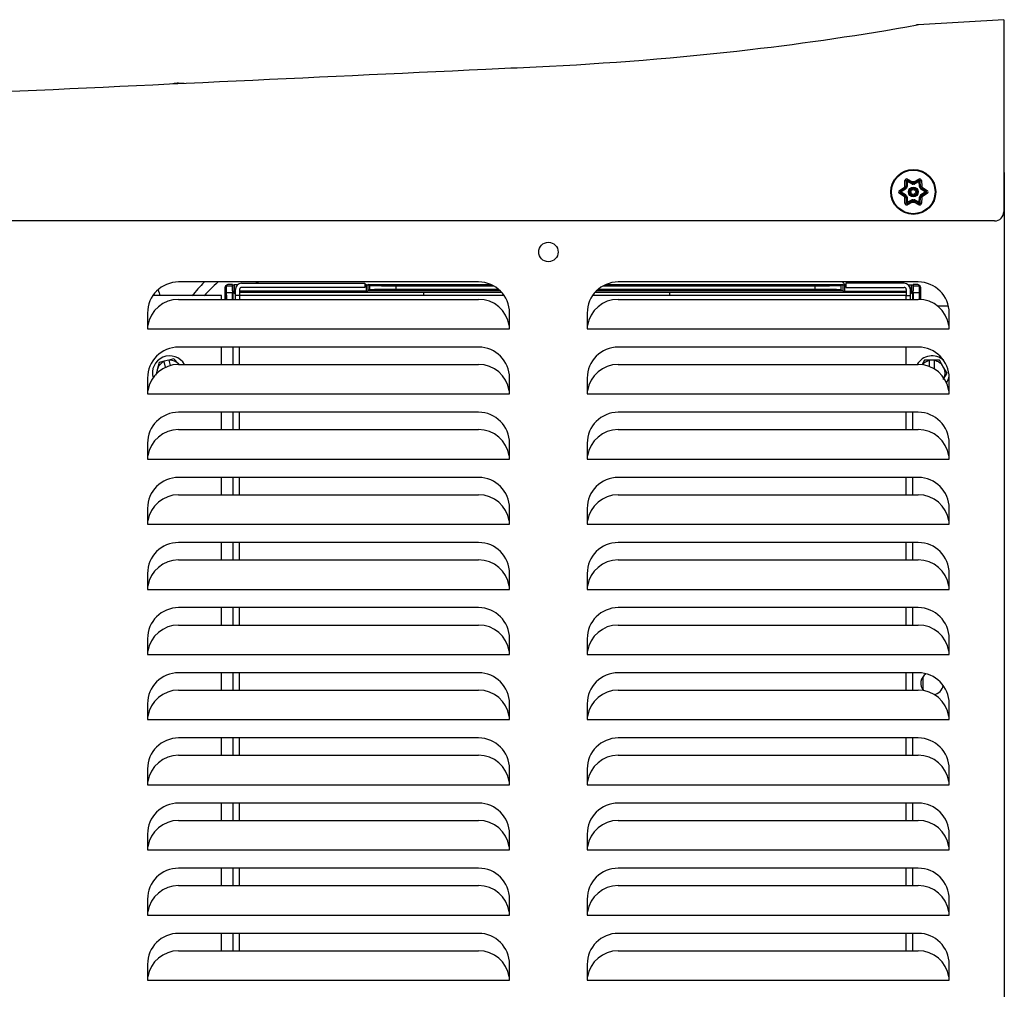
# Model space of a CAD drawing. Units: inches. Extents: x -7.5 to 13, y -52 to -17.7.
# Drawn here: x 2 to 11.5, y -28.5 to -19.1 of the extents above; entities that cross this region are included whole.
import ezdxf

# ---------------------------------------------------------------- set-up
doc = ezdxf.new("R2010")
doc.units = ezdxf.units.IN
doc.header["$MEASUREMENT"] = 0
doc.layers.add('20', color=7, linetype='Continuous')

msp = doc.modelspace()

# ---------------------------------------------------------------- linework, layer by layer
at = {"layer": '20', "color": 7, "linetype": 'Continuous'}
for p, q in [((11.5409, -19.136), (10.7146, -19.1851)), ((11.5409, -19.1359), (11.5409, -19.3831)), ((11.5409, -19.3831), (11.5409, -19.621)), ((11.5409, -19.621), (11.5409, -20.9929)), ((3.5639, -19.7507), (3.6192, -19.7507)), ((11.5459, -20.6139), (11.5409, -20.6139)), ((11.5459, -20.6139), (11.5459, -39.7389)), ((10.5835, -20.7469), (10.5858, -20.6928)), ((10.5983, -20.6966), (10.596, -20.7499)), ((10.6081, -20.7017), (10.5983, -20.6966)), ((10.6081, -20.7017), (10.606, -20.7503)), ((10.6081, -20.7017), (10.6085, -20.6907)), ((10.6512, -20.7242), (10.6081, -20.7017)), ((10.6558, -20.7154), (10.6085, -20.6907)), ((10.6115, -20.678), (10.6595, -20.703)), ((10.6512, -20.7242), (10.6558, -20.7154)), ((10.6558, -20.7154), (10.6558, -20.7154)), ((10.6596, -20.7162), (10.6596, -20.7161)), ((10.6603, -20.7261), (10.6596, -20.7162)), ((10.6715, -20.7261), (10.6722, -20.7162)), ((10.6722, -20.7162), (10.6722, -20.7161)), ((10.6723, -20.703), (10.7204, -20.678)), ((10.7233, -20.6907), (10.676, -20.7154)), ((10.6806, -20.7242), (10.676, -20.7154)), ((10.7237, -20.7017), (10.6806, -20.7242)), ((10.7237, -20.7017), (10.7233, -20.6907)), ((10.7237, -20.7017), (10.7335, -20.6966)), ((10.7258, -20.7503), (10.7237, -20.7017)), ((10.7358, -20.7499), (10.7335, -20.6966)), ((10.746, -20.6928), (10.7483, -20.7469)), ((10.5314, -20.7871), (10.5771, -20.758)), ((10.5771, -20.8458), (10.5314, -20.8167)), ((10.586, -20.7674), (10.5409, -20.796)), ((10.5503, -20.8019), (10.5409, -20.796)), ((10.5503, -20.8019), (10.5409, -20.8078)), ((10.5409, -20.8078), (10.586, -20.8364)), ((10.5913, -20.7758), (10.5503, -20.8019)), ((10.5503, -20.8019), (10.5913, -20.828)), ((10.586, -20.7674), (10.586, -20.7674)), ((10.5913, -20.7758), (10.586, -20.7674)), ((10.586, -20.8364), (10.5913, -20.828)), ((10.5885, -20.7645), (10.5885, -20.7645)), ((10.5975, -20.7688), (10.5885, -20.7645)), ((10.5885, -20.8393), (10.5975, -20.8349)), ((10.5885, -20.8393), (10.5885, -20.8393)), ((10.5948, -20.7535), (10.5948, -20.7535)), ((10.6031, -20.7592), (10.5948, -20.7535)), ((10.606, -20.7503), (10.596, -20.7499)), ((10.7258, -20.7503), (10.7358, -20.7499)), ((10.7287, -20.7592), (10.737, -20.7535)), ((10.7343, -20.7688), (10.7433, -20.7645)), ((10.7433, -20.8393), (10.7343, -20.8349)), ((10.7358, -20.7499), (10.7358, -20.7499)), ((10.737, -20.7535), (10.737, -20.7535)), ((10.7405, -20.7758), (10.7459, -20.7674)), ((10.7815, -20.8019), (10.7405, -20.7758)), ((10.7405, -20.828), (10.7815, -20.8019)), ((10.7459, -20.8364), (10.7405, -20.828)), ((10.7433, -20.7645), (10.7433, -20.7645)), ((10.7433, -20.8393), (10.7433, -20.8393)), ((10.7909, -20.796), (10.7459, -20.7674)), ((10.7459, -20.8364), (10.7909, -20.8078)), ((10.7547, -20.758), (10.8005, -20.7871)), ((10.8005, -20.8167), (10.7547, -20.8458)), ((10.7909, -20.796), (10.7815, -20.8019)), ((10.7909, -20.8078), (10.7815, -20.8019)), ((10.5858, -20.911), (10.5835, -20.8569)), ((10.5948, -20.8502), (10.6031, -20.8446)), ((10.5948, -20.8502), (10.5948, -20.8502)), ((10.596, -20.8539), (10.606, -20.8534)), ((10.596, -20.8539), (10.5983, -20.9072)), ((10.5983, -20.9072), (10.6081, -20.902)), ((10.606, -20.8534), (10.6081, -20.902)), ((10.6081, -20.902), (10.6512, -20.8795)), ((10.6085, -20.9131), (10.6081, -20.902)), ((10.6085, -20.9131), (10.6558, -20.8884)), ((10.6595, -20.9007), (10.6115, -20.9258)), ((10.6558, -20.8884), (10.6512, -20.8795)), ((10.6596, -20.8876), (10.6603, -20.8776)), ((10.6596, -20.8876), (10.6596, -20.8876)), ((10.6722, -20.8876), (10.6715, -20.8776)), ((10.6722, -20.8876), (10.6722, -20.8876)), ((10.7204, -20.9258), (10.6723, -20.9007)), ((10.676, -20.8884), (10.6806, -20.8795)), ((10.676, -20.8884), (10.676, -20.8884)), ((10.676, -20.8884), (10.7233, -20.9131)), ((10.6806, -20.8795), (10.7237, -20.902)), ((10.7233, -20.9131), (10.7237, -20.902)), ((10.7237, -20.902), (10.7258, -20.8534)), ((10.7335, -20.9072), (10.7237, -20.902)), ((10.7358, -20.8539), (10.7258, -20.8534)), ((10.737, -20.8502), (10.7287, -20.8446)), ((10.7335, -20.9072), (10.7358, -20.8539)), ((10.737, -20.8502), (10.737, -20.8502)), ((10.7483, -20.8569), (10.746, -20.911)), ((11.4509, -21.0829), (-6.3941, -21.0829)), ((6.4639, -21.6729), (3.5639, -21.6729)), ((4.0857, -21.6981), (4.0394, -21.6981)), ((4.0866, -21.7), (4.0857, -21.6981)), ((4.0866, -21.76), (4.0866, -21.7)), ((4.1016, -21.7005), (4.1016, -21.7605)), ((4.1332, -21.7005), (4.1016, -21.7005)), ((4.1733, -21.6851), (5.3633, -21.6851)), ((5.3633, -21.6851), (5.3633, -21.7247)), ((5.3792, -21.7005), (5.3633, -21.7005)), ((5.3792, -21.7605), (5.3792, -21.7005)), ((5.3954, -21.6976), (5.3942, -21.7)), ((5.3942, -21.7), (5.3942, -21.76)), ((5.414, -21.7069), (5.3954, -21.6976)), ((5.3954, -21.6976), (6.5831, -21.6976)), ((7.6947, -21.6976), (9.9854, -21.6976)), ((10.7139, -21.6729), (7.8139, -21.6729)), ((9.9668, -21.7069), (9.9854, -21.6976)), ((9.9854, -21.6976), (9.9866, -21.7)), ((9.9866, -21.76), (9.9866, -21.7)), ((10.0016, -21.7005), (10.0016, -21.7605)), ((10.0016, -21.7005), (10.0125, -21.7005)), ((10.5775, -21.6851), (10.0125, -21.6851)), ((10.0125, -21.6851), (10.0125, -21.7247)), ((10.3739, -21.6851), (10.3739, -21.6729)), ((10.3908, -21.6729), (10.3908, -21.6851)), ((10.6177, -21.7005), (10.6492, -21.7005)), ((10.6492, -21.7605), (10.6492, -21.7005)), ((10.6642, -21.7), (10.6651, -21.6981)), ((10.6642, -21.7), (10.6642, -21.76)), ((10.7114, -21.6981), (10.6651, -21.6981)), ((4.0125, -21.7257), (4.0125, -21.8407)), ((4.0254, -21.7126), (4.0126, -21.7254)), ((4.0126, -21.7254), (4.0126, -21.8407)), ((4.0297, -21.7021), (4.017, -21.7148)), ((4.0254, -21.7131), (4.0254, -21.7126)), ((4.0855, -21.7131), (4.0254, -21.7131)), ((4.0254, -21.7131), (4.0254, -21.7753)), ((4.0254, -21.7753), (4.0855, -21.7753)), ((4.0855, -21.7131), (4.0855, -21.7753)), ((4.0921, -21.7708), (4.0866, -21.76)), ((4.0921, -21.8407), (4.0921, -21.7708)), ((4.0921, -21.7709), (4.1133, -21.7921)), ((4.0921, -21.7709), (4.1133, -21.7709)), ((4.1133, -21.7605), (4.1016, -21.7605)), ((4.1133, -21.8051), (4.1133, -21.7451)), ((4.1529, -21.7451), (4.1529, -21.8051)), ((5.3792, -21.7605), (4.1529, -21.7605)), ((4.1529, -21.7709), (5.9325, -21.7709)), ((5.3633, -21.7247), (4.1733, -21.7247)), ((5.3954, -21.7576), (5.3942, -21.76)), ((5.414, -21.7483), (5.3954, -21.7576)), ((6.6729, -21.7576), (5.3954, -21.7576)), ((5.414, -21.7483), (5.414, -21.7069)), ((5.664, -21.709), (5.664, -21.7462)), ((5.664, -21.709), (6.6067, -21.709)), ((6.6604, -21.7462), (5.664, -21.7462)), ((5.9325, -21.7709), (5.9325, -21.8051)), ((9.9854, -21.7576), (7.605, -21.7576)), ((9.7168, -21.7462), (7.6175, -21.7462)), ((7.6711, -21.709), (9.7168, -21.709)), ((8.3092, -21.7709), (8.3092, -21.8051)), ((8.3092, -21.7709), (10.5979, -21.7709)), ((9.7168, -21.7462), (9.7168, -21.709)), ((9.9668, -21.7069), (9.9668, -21.7483)), ((9.9668, -21.7483), (9.9854, -21.7576)), ((9.9854, -21.7576), (9.9866, -21.76)), ((10.0016, -21.7605), (10.5979, -21.7605)), ((10.0125, -21.7247), (10.5775, -21.7247)), ((10.5979, -21.7451), (10.5979, -21.8051)), ((10.6375, -21.8051), (10.6375, -21.7451)), ((10.6375, -21.7605), (10.6492, -21.7605)), ((10.6587, -21.7709), (10.6375, -21.7921)), ((10.6375, -21.7709), (10.6587, -21.7709)), ((10.6588, -21.7708), (10.6642, -21.76)), ((10.6588, -21.7708), (10.6588, -21.8407)), ((10.7254, -21.7131), (10.6654, -21.7131)), ((10.6654, -21.7753), (10.6654, -21.7131)), ((10.6654, -21.7753), (10.7254, -21.7753)), ((10.7338, -21.7148), (10.7212, -21.7021)), ((10.7254, -21.7126), (10.7254, -21.7131)), ((10.7382, -21.7254), (10.7254, -21.7126)), ((10.7254, -21.7753), (10.7254, -21.7131)), ((10.7382, -21.8417), (10.7382, -21.7254)), ((10.7384, -21.8417), (10.7384, -21.7257)), ((3.9779, -21.8051), (3.3152, -21.8051)), ((3.5639, -21.8407), (6.4639, -21.8407)), ((3.9779, -21.8407), (3.9779, -21.8051)), ((4.1133, -21.8407), (4.1133, -21.8051)), ((4.1529, -21.8051), (4.1133, -21.8051)), ((4.1529, -21.8051), (4.1529, -21.8407)), ((6.7126, -21.8051), (4.1529, -21.8051)), ((10.5979, -21.8051), (7.5652, -21.8051)), ((7.8139, -21.8407), (10.7139, -21.8407)), ((10.5979, -21.8051), (10.6375, -21.8051)), ((10.5979, -21.8407), (10.5979, -21.8051)), ((10.6375, -21.8407), (10.6375, -21.8051)), ((3.2639, -21.9729), (3.2639, -22.1256)), ((6.7639, -22.1256), (6.7639, -21.9729)), ((7.5139, -21.9729), (7.5139, -22.1256)), ((10.8996, -21.9051), (11.0062, -21.9051)), ((11.0139, -22.1256), (11.0139, -21.9729)), ((3.2675, -22.0946), (3.2639, -22.0946)), ((3.2639, -22.1256), (6.7639, -22.1256)), ((6.7639, -22.0946), (6.7603, -22.0946)), ((7.5175, -22.0946), (7.5139, -22.0946)), ((7.5139, -22.1256), (11.0139, -22.1256)), ((11.0139, -22.0946), (11.0103, -22.0946)), ((6.4639, -22.3029), (3.5639, -22.3029)), ((3.9779, -22.4707), (3.9779, -22.3029)), ((4.0929, -22.4707), (4.0929, -22.3029)), ((4.1529, -22.4707), (4.1529, -22.3029)), ((10.7139, -22.3029), (7.8139, -22.3029)), ((10.5979, -22.4707), (10.5979, -22.3051)), ((3.3771, -22.4518), (3.3576, -22.5213)), ((3.4233, -22.44), (3.3771, -22.4518)), ((3.4708, -22.4279), (3.4233, -22.44)), ((3.4239, -22.4424), (3.4233, -22.44)), ((3.4382, -22.4983), (3.4239, -22.4424)), ((3.517, -22.4161), (3.4708, -22.4279)), ((3.4708, -22.4279), (3.4714, -22.4302)), ((3.4844, -22.4814), (3.4714, -22.4302)), ((3.5674, -22.4678), (3.517, -22.4161)), ((10.7757, -22.4301), (10.7493, -22.4759)), ((10.8234, -22.4301), (10.7757, -22.4301)), ((10.8724, -22.4301), (10.8234, -22.4301)), ((10.8234, -22.4325), (10.8234, -22.4301)), ((10.8234, -22.4914), (10.8234, -22.4325)), ((10.8724, -22.4301), (10.8724, -22.4325)), ((10.9201, -22.4301), (10.8724, -22.4301)), ((10.8724, -22.516), (10.8724, -22.4325)), ((10.9562, -22.4926), (10.9201, -22.4301)), ((3.3576, -22.5213), (3.3427, -22.5742)), ((3.5639, -22.4707), (6.4639, -22.4707)), ((7.8139, -22.4707), (10.7139, -22.4707)), ((10.9923, -22.5551), (10.9562, -22.4926)), ((10.9562, -22.6176), (10.9923, -22.5551)), ((3.2639, -22.6029), (3.2639, -22.7556)), ((6.7639, -22.7556), (6.7639, -22.6029)), ((7.5139, -22.6029), (7.5139, -22.7556)), ((11.0139, -22.7556), (11.0139, -22.6029)), ((3.2675, -22.7246), (3.2639, -22.7246)), ((6.7639, -22.7246), (6.7603, -22.7246)), ((7.5175, -22.7246), (7.5139, -22.7246)), ((11.0139, -22.7246), (11.0103, -22.7246)), ((3.2639, -22.7556), (6.7639, -22.7556)), ((7.5139, -22.7556), (11.0139, -22.7556)), ((6.4639, -22.9329), (3.5639, -22.9329)), ((3.9779, -23.1007), (3.9779, -22.9329)), ((4.0929, -23.1007), (4.0929, -22.9329)), ((4.1529, -23.1007), (4.1529, -22.9329)), ((10.7139, -22.9329), (7.8139, -22.9329)), ((10.5979, -23.1007), (10.5979, -22.9329)), ((10.6579, -22.9329), (10.6579, -23.1007)), ((3.5639, -23.1007), (6.4639, -23.1007)), ((7.8139, -23.1007), (10.7139, -23.1007)), ((3.2639, -23.2329), (3.2639, -23.3856)), ((6.7639, -23.3856), (6.7639, -23.2329)), ((7.5139, -23.2329), (7.5139, -23.3856)), ((11.0139, -23.3856), (11.0139, -23.2329)), ((3.2675, -23.3546), (3.2639, -23.3546)), ((3.2639, -23.3856), (6.7639, -23.3856)), ((6.7639, -23.3546), (6.7603, -23.3546)), ((7.5175, -23.3546), (7.5139, -23.3546)), ((7.5139, -23.3856), (11.0139, -23.3856)), ((11.0139, -23.3546), (11.0103, -23.3546)), ((6.4639, -23.5629), (3.5639, -23.5629)), ((3.9779, -23.7307), (3.9779, -23.5629)), ((4.0929, -23.7307), (4.0929, -23.5629)), ((4.1529, -23.7307), (4.1529, -23.5629)), ((10.7139, -23.5629), (7.8139, -23.5629)), ((10.5979, -23.7307), (10.5979, -23.5629)), ((10.6579, -23.5629), (10.6579, -23.7307)), ((3.5639, -23.7307), (6.4639, -23.7307)), ((7.8139, -23.7307), (10.7139, -23.7307)), ((3.2639, -23.8629), (3.2639, -24.0156)), ((6.7639, -24.0156), (6.7639, -23.8629)), ((7.5139, -23.8629), (7.5139, -24.0156)), ((11.0139, -24.0156), (11.0139, -23.8629)), ((3.2675, -23.9846), (3.2639, -23.9846)), ((6.7639, -23.9846), (6.7603, -23.9846)), ((7.5175, -23.9846), (7.5139, -23.9846)), ((11.0139, -23.9846), (11.0103, -23.9846)), ((3.2639, -24.0156), (6.7639, -24.0156)), ((7.5139, -24.0156), (11.0139, -24.0156)), ((6.4639, -24.1929), (3.5639, -24.1929)), ((3.9779, -24.3607), (3.9779, -24.1929)), ((4.0929, -24.3607), (4.0929, -24.1929)), ((4.1529, -24.3607), (4.1529, -24.1929)), ((10.7139, -24.1929), (7.8139, -24.1929)), ((10.5979, -24.3607), (10.5979, -24.1929)), ((10.6579, -24.1929), (10.6579, -24.3607)), ((3.5639, -24.3607), (6.4639, -24.3607)), ((7.8139, -24.3607), (10.7139, -24.3607)), ((3.2639, -24.4929), (3.2639, -24.6456)), ((6.7639, -24.6456), (6.7639, -24.4929)), ((7.5139, -24.4929), (7.5139, -24.6456)), ((11.0139, -24.6456), (11.0139, -24.4929)), ((3.2675, -24.6146), (3.2639, -24.6146)), ((3.2639, -24.6456), (6.7639, -24.6456)), ((6.7639, -24.6146), (6.7603, -24.6146)), ((7.5175, -24.6146), (7.5139, -24.6146)), ((7.5139, -24.6456), (11.0139, -24.6456)), ((11.0139, -24.6146), (11.0103, -24.6146)), ((6.4639, -24.8229), (3.5639, -24.8229)), ((3.9779, -24.9907), (3.9779, -24.8229)), ((4.0929, -24.9907), (4.0929, -24.8229)), ((4.1529, -24.9907), (4.1529, -24.8229)), ((10.7139, -24.8229), (7.8139, -24.8229)), ((10.5979, -24.9907), (10.5979, -24.8229)), ((10.6579, -24.8229), (10.6579, -24.9907)), ((3.5639, -24.9907), (6.4639, -24.9907)), ((7.8139, -24.9907), (10.7139, -24.9907)), ((3.2639, -25.1229), (3.2639, -25.2756)), ((6.7639, -25.2756), (6.7639, -25.1229)), ((7.5139, -25.1229), (7.5139, -25.2756)), ((11.0139, -25.2756), (11.0139, -25.1229)), ((3.2675, -25.2446), (3.2639, -25.2446)), ((3.2639, -25.2756), (6.7639, -25.2756)), ((6.7639, -25.2446), (6.7603, -25.2446)), ((7.5175, -25.2446), (7.5139, -25.2446)), ((7.5139, -25.2756), (11.0139, -25.2756)), ((11.0139, -25.2446), (11.0103, -25.2446)), ((6.4639, -25.4529), (3.5639, -25.4529)), ((3.9779, -25.6207), (3.9779, -25.4529)), ((4.0929, -25.6207), (4.0929, -25.4529)), ((4.1529, -25.6207), (4.1529, -25.4529)), ((10.7139, -25.4529), (7.8139, -25.4529)), ((10.5979, -25.6207), (10.5979, -25.4529)), ((10.6579, -25.4529), (10.6579, -25.6207)), ((10.7625, -25.6233), (10.7625, -25.4904)), ((3.5639, -25.6207), (6.4639, -25.6207)), ((7.8139, -25.6207), (10.7139, -25.6207)), ((3.2639, -25.7529), (3.2639, -25.9056)), ((6.7639, -25.9056), (6.7639, -25.7529)), ((7.5139, -25.7529), (7.5139, -25.9056)), ((11.0139, -25.9056), (11.0139, -25.7529)), ((3.2675, -25.8746), (3.2639, -25.8746)), ((6.7639, -25.8746), (6.7603, -25.8746)), ((7.5175, -25.8746), (7.5139, -25.8746)), ((11.0139, -25.8746), (11.0103, -25.8746)), ((3.2639, -25.9056), (6.7639, -25.9056)), ((7.5139, -25.9056), (11.0139, -25.9056)), ((6.4639, -26.0829), (3.5639, -26.0829)), ((3.9779, -26.2507), (3.9779, -26.0829)), ((4.0929, -26.2507), (4.0929, -26.0829)), ((4.1529, -26.2507), (4.1529, -26.0829)), ((10.7139, -26.0829), (7.8139, -26.0829)), ((10.5979, -26.2507), (10.5979, -26.0829)), ((10.6579, -26.0829), (10.6579, -26.2507)), ((3.5639, -26.2507), (6.4639, -26.2507)), ((7.8139, -26.2507), (10.7139, -26.2507)), ((3.2639, -26.3829), (3.2639, -26.5356)), ((6.7639, -26.5356), (6.7639, -26.3829)), ((7.5139, -26.3829), (7.5139, -26.5356)), ((11.0139, -26.5356), (11.0139, -26.3829)), ((3.2675, -26.5046), (3.2639, -26.5046)), ((3.2639, -26.5356), (6.7639, -26.5356)), ((6.7639, -26.5046), (6.7603, -26.5046)), ((7.5175, -26.5046), (7.5139, -26.5046)), ((7.5139, -26.5356), (11.0139, -26.5356)), ((11.0139, -26.5046), (11.0103, -26.5046)), ((6.4639, -26.7129), (3.5639, -26.7129)), ((3.9779, -26.8807), (3.9779, -26.7129)), ((4.0929, -26.8807), (4.0929, -26.7129)), ((4.1529, -26.8807), (4.1529, -26.7129)), ((10.7139, -26.7129), (7.8139, -26.7129)), ((10.5979, -26.8807), (10.5979, -26.7129)), ((10.6579, -26.7129), (10.6579, -26.8807)), ((3.5639, -26.8807), (6.4639, -26.8807)), ((7.8139, -26.8807), (10.7139, -26.8807)), ((3.2639, -27.0129), (3.2639, -27.1656)), ((6.7639, -27.1656), (6.7639, -27.0129)), ((7.5139, -27.0129), (7.5139, -27.1656)), ((11.0139, -27.1656), (11.0139, -27.0129)), ((3.2675, -27.1346), (3.2639, -27.1346)), ((3.2639, -27.1656), (6.7639, -27.1656)), ((6.7639, -27.1346), (6.7603, -27.1346)), ((7.5175, -27.1346), (7.5139, -27.1346)), ((7.5139, -27.1656), (11.0139, -27.1656)), ((11.0139, -27.1346), (11.0103, -27.1346)), ((6.4639, -27.3429), (3.5639, -27.3429)), ((3.9779, -27.5107), (3.9779, -27.3429)), ((4.0929, -27.5107), (4.0929, -27.3429)), ((4.1529, -27.5107), (4.1529, -27.3429)), ((10.7139, -27.3429), (7.8139, -27.3429)), ((10.5979, -27.5107), (10.5979, -27.3429)), ((10.6579, -27.3429), (10.6579, -27.5107)), ((3.5639, -27.5107), (6.4639, -27.5107)), ((7.8139, -27.5107), (10.7139, -27.5107)), ((3.2639, -27.6429), (3.2639, -27.7956)), ((6.7639, -27.7956), (6.7639, -27.6429)), ((7.5139, -27.6429), (7.5139, -27.7956)), ((11.0139, -27.7956), (11.0139, -27.6429)), ((3.2675, -27.7646), (3.2639, -27.7646)), ((6.7639, -27.7646), (6.7603, -27.7646)), ((7.5175, -27.7646), (7.5139, -27.7646)), ((11.0139, -27.7646), (11.0103, -27.7646)), ((3.2639, -27.7956), (6.7639, -27.7956)), ((7.5139, -27.7956), (11.0139, -27.7956)), ((6.4639, -27.9729), (3.5639, -27.9729)), ((3.9779, -28.1407), (3.9779, -27.9729)), ((4.0929, -28.1407), (4.0929, -27.9729)), ((4.1529, -28.1407), (4.1529, -27.9729)), ((10.7139, -27.9729), (7.8139, -27.9729)), ((10.5979, -28.1407), (10.5979, -27.9729)), ((10.6579, -27.9729), (10.6579, -28.1407)), ((3.5639, -28.1407), (6.4639, -28.1407)), ((7.8139, -28.1407), (10.7139, -28.1407)), ((3.2639, -28.2729), (3.2639, -28.4256)), ((6.7639, -28.4256), (6.7639, -28.2729)), ((7.5139, -28.2729), (7.5139, -28.4256)), ((11.0139, -28.4256), (11.0139, -28.2729)), ((3.2675, -28.3946), (3.2639, -28.3946)), ((3.2639, -28.4256), (6.7639, -28.4256)), ((6.7639, -28.3946), (6.7603, -28.3946)), ((7.5175, -28.3946), (7.5139, -28.3946)), ((7.5139, -28.4256), (11.0139, -28.4256)), ((11.0139, -28.3946), (11.0103, -28.3946))]:
    msp.add_line(p, q, dxfattribs=at)
for centre, radius in [((10.6659, -20.8019), 0.2175), ((10.6659, -20.8019), 0.2107), ((10.6659, -20.8019), 0.0467), ((10.6659, -20.8019), 0.0367), ((10.6659, -20.8019), 0.0334), ((10.6659, -20.8019), 0.0234), ((7.1389, -21.3829), 0.094)]:
    msp.add_circle(centre, radius, dxfattribs=at)
for centre, radius, start, end in [((6.0004, 7.1899), 26.7931, 276.61914, 280.11021), ((10.7228, -19.3098), 0.125, 93.39957, 101.22488), ((5.6811, 9.9508), 29.5724, 272.59701, 276.61697), ((-410.3472, 8879.9992), 8909.3724, 272.61564779, 272.68191862), ((3.5639, -20.0507), 0.3, 90, 100.6273), ((10.6659, -20.8019), 0.0991, 146.29471, 153.70529), ((10.5221, -20.8649), 0.1331, 56.86186, 62.51038), ((10.6034, -20.6935), 0.0175, 62.43823, 177.56177), ((10.6053, -20.6969), 0.007, 62.43823, 177.56177), ((10.6591, -20.7092), 0.017, 242.43823, 274.21894), ((10.6591, -20.7092), 0.007, 242.43823, 274.21894), ((10.7924, -20.7089), 0.1331, 177.48962, 183.13814), ((10.6659, -20.8019), 0.0991, 86.29471, 93.70529), ((10.6659, -20.8019), 0.086, 85.78106, 94.21894), ((10.6659, -20.8019), 0.076, 85.78106, 94.21894), ((10.6728, -20.7092), 0.017, 265.78106, 297.56177), ((10.5394, -20.7089), 0.1331, 356.86186, 2.51038), ((10.6728, -20.7092), 0.007, 265.78106, 297.56177), ((10.7285, -20.6935), 0.0175, 2.43823, 117.56177), ((10.7265, -20.6969), 0.007, 2.43823, 117.56177), ((10.8097, -20.8649), 0.1331, 117.48962, 123.13814), ((10.6659, -20.8019), 0.0991, 26.29471, 33.70529), ((10.5408, -20.8019), 0.0175, 122.43823, 237.56177), ((10.5447, -20.8019), 0.007, 122.43823, 237.56177), ((10.6486, -20.6458), 0.1331, 237.48962, 243.13814), ((10.6486, -20.958), 0.1331, 116.86186, 122.51038), ((10.5822, -20.7615), 0.007, 302.43823, 334.21894), ((10.5822, -20.8423), 0.007, 25.78106, 57.56177), ((10.6659, -20.8019), 0.086, 145.78106, 154.21894), ((10.6659, -20.8019), 0.086, 205.78106, 214.21894), ((10.5822, -20.7615), 0.017, 302.43823, 334.21894), ((10.5822, -20.8423), 0.017, 25.78106, 57.56177), ((10.589, -20.7496), 0.007, 325.78106, 357.56177), ((10.6659, -20.8019), 0.076, 145.78106, 154.21894), ((10.6659, -20.8019), 0.076, 205.78106, 214.21894), ((10.589, -20.7496), 0.017, 325.78106, 357.56177), ((10.7428, -20.7496), 0.017, 182.43823, 214.21894), ((10.6659, -20.8019), 0.076, 25.78106, 34.21894), ((10.6659, -20.8019), 0.076, 325.78106, 334.21894), ((10.7496, -20.7615), 0.017, 205.78106, 237.56177), ((10.7496, -20.8423), 0.017, 122.43823, 154.21894), ((10.7428, -20.7496), 0.007, 182.43823, 214.21894), ((10.6659, -20.8019), 0.086, 25.78106, 34.21894), ((10.6659, -20.8019), 0.086, 325.78106, 334.21894), ((10.6832, -20.6458), 0.1331, 296.86186, 302.51038), ((10.7496, -20.7615), 0.007, 205.78106, 237.56177), ((10.7496, -20.8423), 0.007, 122.43823, 154.21894), ((10.6832, -20.958), 0.1331, 57.48962, 63.13814), ((10.7871, -20.8019), 0.007, 302.43823, 57.56177), ((10.791, -20.8019), 0.0175, 302.43823, 57.56177), ((10.6659, -20.8019), 0.0991, 206.29471, 213.70529), ((10.5221, -20.7388), 0.1331, 297.48962, 303.13814), ((10.6034, -20.9103), 0.0175, 182.43823, 297.56177), ((10.589, -20.8542), 0.007, 2.43823, 34.21894), ((10.6053, -20.9069), 0.007, 182.43823, 297.56177), ((10.589, -20.8542), 0.017, 2.43823, 34.21894), ((10.6591, -20.8946), 0.017, 85.78106, 117.56177), ((10.6591, -20.8946), 0.007, 85.78106, 117.56177), ((10.7924, -20.8949), 0.1331, 176.86186, 182.51038), ((10.6659, -20.8019), 0.0991, 266.29471, 273.70529), ((10.6659, -20.8019), 0.086, 265.78106, 274.21894), ((10.6659, -20.8019), 0.076, 265.78106, 274.21894), ((10.6728, -20.8946), 0.017, 62.43823, 94.21894), ((10.5394, -20.8949), 0.1331, 357.48962, 3.13814), ((10.6728, -20.8946), 0.007, 62.43823, 94.21894), ((10.7285, -20.9103), 0.0175, 242.43823, 357.56177), ((10.7265, -20.9069), 0.007, 242.43823, 357.56177), ((10.7428, -20.8542), 0.017, 145.78106, 177.56177), ((10.7428, -20.8542), 0.007, 145.78106, 177.56177), ((10.8097, -20.7388), 0.1331, 236.86186, 242.51038), ((10.6659, -20.8019), 0.0991, 326.29471, 333.70529), ((11.4509, -20.9929), 0.09, 270, 0), ((3.5639, -21.9729), 0.3, 90, 180), ((5.2692, -23.1074), 2.0434, 135.48595, 140.47933), ((5.2694, -23.1076), 1.9536, 132.76912, 138.22773), ((4.1733, -21.7451), 0.06, 90, 180), ((6.4639, -21.9729), 0.3, 0, 90), ((7.8139, -21.9729), 0.3, 90, 180), ((9.3129, -22.2413), 0.88, 37.92109, 40.236), ((10.5775, -21.7451), 0.06, 0, 90), ((10.7139, -21.9729), 0.3, 0, 90), ((4.1733, -21.7451), 0.0204, 90, 180), ((7.1209, 695.6724), 717.4443, 269.9050976, 269.9651213), ((7.1209, 695.6724), 717.4443, 270.0379039, 270.0949024), ((10.5775, -21.7451), 0.0204, 0, 90), ((10.7239, -21.7251), 0.0143, 357.63411, 46.03322), ((3.5639, -22.1407), 0.3, 90, 171.15151), ((6.4639, -22.1407), 0.3, 8.84849, 90), ((7.8139, -22.1407), 0.3, 90, 171.15151), ((10.7139, -22.1407), 0.3, 8.84849, 90), ((3.5639, -22.6029), 0.3, 90, 180), ((6.4639, -22.6029), 0.3, 0, 90), ((7.8139, -22.6029), 0.3, 90, 180), ((10.7139, -22.6029), 0.3, 0, 90), ((3.4779, -22.5551), 0.1675, 30.2408, 195.80398), ((3.4779, -22.5551), 0.125, 115.60315, 164.3), ((3.4779, -22.5551), 0.125, 44.3, 92.99685), ((10.8479, -22.5551), 0.1675, 48.58736, 149.7592), ((10.8479, -22.5551), 0.125, 101.30315, 139.15324), ((10.8479, -22.5551), 0.125, 30, 78.69685), ((3.5639, -22.7707), 0.3, 90, 171.15151), ((3.4779, -22.5551), 0.125, 164.3, 181.08226), ((3.4779, -22.5551), 0.125, 42.44415, 44.3), ((6.4639, -22.7707), 0.3, 8.84849, 90), ((7.8139, -22.7707), 0.3, 90, 171.15151), ((10.7139, -22.7707), 0.3, 8.84849, 90), ((10.8479, -22.5551), 0.125, 337.13289, 30), ((10.8479, -22.5551), 0.1675, 326.44968, 350.67695), ((3.5639, -23.2329), 0.3, 90, 180), ((6.4639, -23.2329), 0.3, 0, 90), ((7.8139, -23.2329), 0.3, 90, 180), ((10.7139, -23.2329), 0.3, 0, 90), ((3.5639, -23.4007), 0.3, 90, 171.15151), ((6.4639, -23.4007), 0.3, 8.84849, 90), ((7.8139, -23.4007), 0.3, 90, 171.15151), ((10.7139, -23.4007), 0.3, 8.84849, 90), ((3.5639, -23.8629), 0.3, 90, 180), ((6.4639, -23.8629), 0.3, 0, 90), ((7.8139, -23.8629), 0.3, 90, 180), ((10.7139, -23.8629), 0.3, 0, 90), ((3.5639, -24.0307), 0.3, 90, 171.15151), ((6.4639, -24.0307), 0.3, 8.84849, 90), ((7.8139, -24.0307), 0.3, 90, 171.15151), ((10.7139, -24.0307), 0.3, 8.84849, 90), ((3.5639, -24.4929), 0.3, 90, 180), ((3.4779, -24.2351), 0.063, 177.62251, 180), ((6.4639, -24.4929), 0.3, 0, 90), ((7.8139, -24.4929), 0.3, 90, 180), ((10.7139, -24.4929), 0.3, 0, 90), ((3.5639, -24.6607), 0.3, 90, 171.15151), ((6.4639, -24.6607), 0.3, 8.84849, 90), ((7.8139, -24.6607), 0.3, 90, 171.15151), ((10.7139, -24.6607), 0.3, 8.84849, 90), ((3.5639, -25.1229), 0.3, 90, 180), ((6.4639, -25.1229), 0.3, 0, 90), ((7.8139, -25.1229), 0.3, 90, 180), ((10.7139, -25.1229), 0.3, 0, 90), ((3.5639, -25.2907), 0.3, 90, 171.15151), ((6.4639, -25.2907), 0.3, 8.84849, 90), ((7.8139, -25.2907), 0.3, 90, 171.15151), ((10.7139, -25.2907), 0.3, 8.84849, 90), ((3.5639, -25.7529), 0.3, 90, 180), ((6.4639, -25.7529), 0.3, 0, 90), ((7.8139, -25.7529), 0.3, 90, 180), ((10.7139, -25.7529), 0.3, 0, 90), ((10.8479, -25.5551), 0.109, 122.06015, 219.88675), ((10.8479, -25.5551), 0.109, 279.85954, 349.70834), ((3.5639, -25.9207), 0.3, 90, 171.15151), ((6.4639, -25.9207), 0.3, 8.84849, 90), ((7.8139, -25.9207), 0.3, 90, 171.15151), ((10.7139, -25.9207), 0.3, 8.84849, 90), ((3.5639, -26.3829), 0.3, 90, 180), ((6.4639, -26.3829), 0.3, 0, 90), ((7.8139, -26.3829), 0.3, 90, 180), ((10.7139, -26.3829), 0.3, 0, 90), ((3.5639, -26.5507), 0.3, 90, 171.15151), ((6.4639, -26.5507), 0.3, 8.84849, 90), ((7.8139, -26.5507), 0.3, 90, 171.15151), ((10.7139, -26.5507), 0.3, 8.84849, 90), ((3.5639, -27.0129), 0.3, 90, 180), ((6.4639, -27.0129), 0.3, 0, 90), ((7.8139, -27.0129), 0.3, 90, 180), ((10.7139, -27.0129), 0.3, 0, 90), ((3.5639, -27.1807), 0.3, 90, 171.15151), ((6.4639, -27.1807), 0.3, 8.84849, 90), ((7.8139, -27.1807), 0.3, 90, 171.15151), ((10.7139, -27.1807), 0.3, 8.84849, 90), ((3.5639, -27.6429), 0.3, 90, 180), ((6.4639, -27.6429), 0.3, 0, 90), ((7.8139, -27.6429), 0.3, 90, 180), ((10.7139, -27.6429), 0.3, 0, 90), ((3.5639, -27.8107), 0.3, 90, 171.15151), ((6.4639, -27.8107), 0.3, 8.84849, 90), ((7.8139, -27.8107), 0.3, 90, 171.15151), ((10.7139, -27.8107), 0.3, 8.84849, 90), ((3.5639, -28.2729), 0.3, 90, 180), ((6.4639, -28.2729), 0.3, 0, 90), ((7.8139, -28.2729), 0.3, 90, 180), ((10.7139, -28.2729), 0.3, 0, 90), ((3.5639, -28.4407), 0.3, 90, 171.15151), ((6.4639, -28.4407), 0.3, 8.84849, 90), ((7.8139, -28.4407), 0.3, 90, 171.15151), ((10.7139, -28.4407), 0.3, 8.84849, 90)]:
    msp.add_arc(centre, radius, start, end, dxfattribs=at)
for centre, major_axis, ratio, start_param, end_param in [((10.5883, -20.6962), (0.00999, -0.00043), 0.342297, 0, 1.838629), ((10.6132, -20.6818), (-0.00463, -0.00887), 0.342297, 4.444556, 6.283185), ((10.6591, -20.7092), (-0.00324, -0.00621), 0.996045, 0, 0.556511), ((10.6728, -20.7092), (0.00324, -0.00621), 0.996045, 5.726674, 6.283185), ((10.7187, -20.6818), (0.00463, -0.00887), 0.342297, 0, 1.838629), ((10.7435, -20.6962), (-0.00999, -0.00043), 0.342297, 4.444556, 6.283185), ((10.5356, -20.7875), (-0.00536, 0.00844), 0.342297, 1.302963, 3.141593), ((10.5356, -20.8162), (-0.00536, -0.00844), 0.342297, 3.141593, 4.980222), ((10.5822, -20.7615), (-0.00375, 0.00591), 0.996045, 3.141593, 3.698104), ((10.5822, -20.8423), (-0.00375, -0.00591), 0.996045, 2.585081, 3.141593), ((10.589, -20.7496), (0.00699, -0.0003), 0.996045, 5.726674, 6.283185), ((10.7428, -20.7496), (-0.00699, -0.0003), 0.996045, 0, 0.556511), ((10.7496, -20.7615), (-0.00375, -0.00591), 0.996045, 5.726674, 6.283185), ((10.7496, -20.8423), (-0.00375, 0.00591), 0.996045, 0, 0.556511), ((10.7963, -20.7875), (-0.00536, -0.00844), 0.342297, 0, 1.838629), ((10.7963, -20.8162), (-0.00536, 0.00844), 0.342297, 4.444556, 6.283185), ((10.5883, -20.9076), (-0.00999, -0.00043), 0.342297, 1.302963, 3.141593), ((10.589, -20.8542), (0.00699, 0.0003), 0.996045, 0, 0.556511), ((10.6132, -20.9219), (0.00463, -0.00887), 0.342297, 3.141593, 4.980222), ((10.6591, -20.8946), (0.00324, -0.00621), 0.996045, 2.585081, 3.141593), ((10.6728, -20.8946), (0.00324, 0.00621), 0.996045, 0, 0.556511), ((10.7187, -20.9219), (-0.00463, -0.00887), 0.342297, 1.302963, 3.141593), ((10.7435, -20.9076), (0.00999, -0.00043), 0.342297, 3.141593, 4.980222), ((10.7428, -20.8542), (0.00699, -0.0003), 0.996045, 2.585081, 3.141593), ((4.0399, -21.7131), (0.0058, -0.014), 0.951833, 2.731136, 4.30315), ((4.0857, -21.7131), (0, -0.015), 0.017455, 3.106686, 4.712389), ((4.1016, -21.7), (-0.015, 0), 0.034921, 0.017453, 1.570796), ((5.3792, -21.7), (0.015, 0), 0.034921, 4.712389, 6.265732), ((10.0016, -21.7), (-0.015, 0), 0.034921, 0.017453, 1.570796), ((10.6492, -21.7), (0.015, 0), 0.034921, 4.712389, 6.265732), ((10.6651, -21.7131), (0, -0.015), 0.017455, 1.570796, 3.176499), ((10.7109, -21.7131), (-0.0058, -0.014), 0.951833, 1.980035, 3.55205), ((3.7254, -21.6645), (0.3575, -0.1133), 0.947057, 3.700472, 3.869244), ((4.2625, -21.7257), (0.25, 0), 0.032826, 3.106686, 3.176499), ((4.0276, -21.7254), (0.0106, -0.0106), 0.998783, 3.141593, 3.9276), ((4.0341, -21.7753), (0, -0.25), 0.034921, 4.712389, 4.977243), ((4.0811, -21.7753), (0, -0.25), 0.017455, 1.305942, 1.570796), ((4.1016, -21.76), (0.015, 0), 0.034921, 3.159046, 4.712389), ((5.3792, -21.76), (0.015, 0), 0.034921, 4.712389, 6.265732), ((5.664, -21.7069), (-0.25, 0), 0.008727, 0.017453, 1.570796), ((5.664, -21.7483), (-0.25, 0), 0.008727, 4.712389, 6.265732), ((9.7168, -21.7069), (-0.25, 0), 0.008727, 1.570796, 3.124139), ((9.7168, -21.7483), (0.25, 0), 0.008727, 0.017453, 1.570796), ((10.0016, -21.76), (-0.015, 0), 0.034921, 0.017453, 1.570796), ((10.6492, -21.76), (0.015, 0), 0.034921, 4.712389, 6.265732), ((10.6697, -21.7753), (0, -0.25), 0.017455, 4.712389, 4.977243), ((10.7167, -21.7753), (0, -0.25), 0.034921, 1.305076, 1.570796), ((10.7232, -21.7254), (-0.0106, -0.0106), 0.998783, 2.355586, 3.141593), ((10.4884, -21.7257), (-0.25, 0), 0.032826, 3.141593, 3.176499)]:
    msp.add_ellipse(centre, major_axis=major_axis, ratio=ratio, start_param=start_param, end_param=end_param, dxfattribs=at)
msp.add_open_spline([(6.5332, -19.6147), (6.6958, -19.6069), (6.8584, -19.599), (7.021, -19.5912)], degree=3, dxfattribs=at)
for points, knots in [([(10.596, -20.7499), (10.5961, -20.7495), (10.5946, -20.7488), (10.5898, -20.7477), (10.5864, -20.7472), (10.5835, -20.7469)], [0, 0, 0, 0, 0.5, 0.5, 1, 1, 1, 1]), ([(10.6558, -20.7154), (10.6554, -20.7152), (10.6557, -20.7136), (10.6571, -20.7088), (10.6583, -20.7057), (10.6595, -20.703)], [0, 0, 0, 0, 0.5, 0.5, 1, 1, 1, 1]), ([(10.676, -20.7154), (10.6764, -20.7152), (10.6762, -20.7136), (10.6748, -20.7088), (10.6736, -20.7057), (10.6723, -20.703)], [0, 0, 0, 0, 0.5, 0.5, 1, 1, 1, 1]), ([(10.7358, -20.7499), (10.7358, -20.7495), (10.7373, -20.7488), (10.7421, -20.7477), (10.7454, -20.7472), (10.7483, -20.7469)], [0, 0, 0, 0, 0.5, 0.5, 1, 1, 1, 1]), ([(10.5771, -20.758), (10.5788, -20.7604), (10.5809, -20.763), (10.5843, -20.7666), (10.5856, -20.7676), (10.586, -20.7674)], [0, 0, 0, 0, 0.5, 0.5, 1, 1, 1, 1]), ([(10.5771, -20.8458), (10.5788, -20.8434), (10.5809, -20.8407), (10.5843, -20.8371), (10.5856, -20.8362), (10.586, -20.8364)], [0, 0, 0, 0, 0.5, 0.5, 1, 1, 1, 1]), ([(10.7459, -20.7674), (10.7462, -20.7676), (10.7475, -20.7666), (10.7509, -20.763), (10.753, -20.7604), (10.7547, -20.758)], [0, 0, 0, 0, 0.5, 0.5, 1, 1, 1, 1]), ([(10.7459, -20.8364), (10.7462, -20.8362), (10.7475, -20.8371), (10.7509, -20.8407), (10.753, -20.8434), (10.7547, -20.8458)], [0, 0, 0, 0, 0.5, 0.5, 1, 1, 1, 1]), ([(10.5835, -20.8569), (10.5864, -20.8566), (10.5898, -20.8561), (10.5946, -20.8549), (10.5961, -20.8543), (10.596, -20.8539)], [0, 0, 0, 0, 0.5, 0.5, 1, 1, 1, 1]), ([(10.6595, -20.9007), (10.6583, -20.8981), (10.6571, -20.8949), (10.6557, -20.8902), (10.6554, -20.8886), (10.6558, -20.8884)], [0, 0, 0, 0, 0.5, 0.5, 1, 1, 1, 1]), ([(10.6723, -20.9007), (10.6736, -20.8981), (10.6748, -20.8949), (10.6762, -20.8902), (10.6764, -20.8886), (10.676, -20.8884)], [0, 0, 0, 0, 0.5, 0.5, 1, 1, 1, 1]), ([(10.7483, -20.8569), (10.7454, -20.8566), (10.7421, -20.8561), (10.7373, -20.8549), (10.7358, -20.8543), (10.7358, -20.8539)], [0, 0, 0, 0, 0.5, 0.5, 1, 1, 1, 1]), ([(4.3019, -21.685), (4.3094, -21.6822), (4.3206, -21.6781), (4.332, -21.6741), (4.3356, -21.6728)], [0, 0, 0, 0, 0.692682, 1, 1, 1, 1]), ([(4.017, -21.7148), (4.0158, -21.7161), (4.0139, -21.7185), (4.0122, -21.7232), (4.0126, -21.7254), (4.0126, -21.7257)], [0, 0, 0, 0, 0.440863, 0.929727, 1, 1, 1, 1])]:
    msp.add_open_spline(points, degree=3, knots=knots, dxfattribs=at)

doc.saveas('drawing.dxf')
